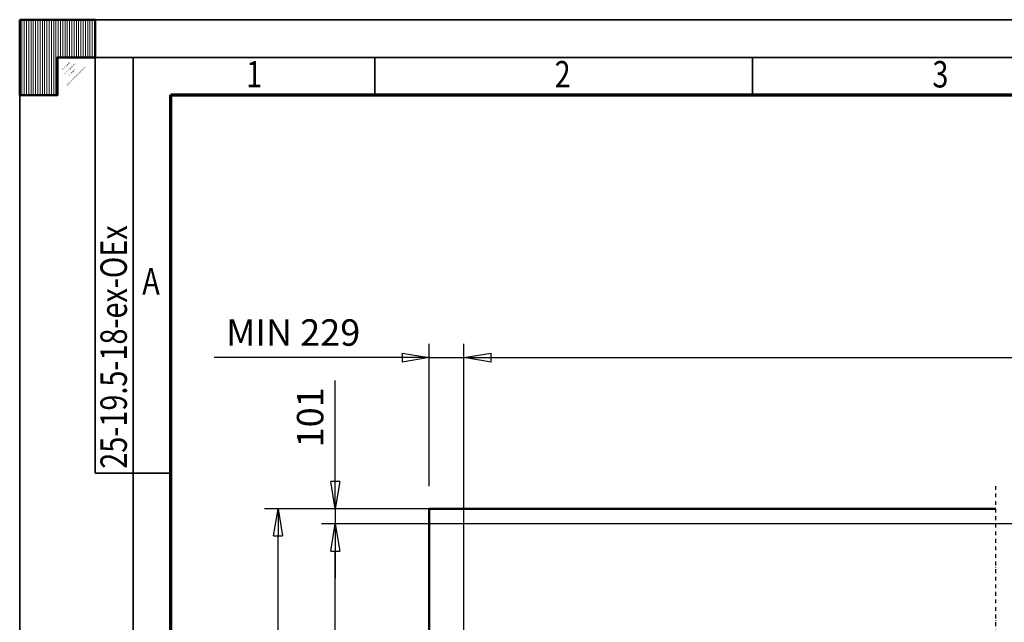
# Model space of a CAD drawing. Units: millimetres. Extents: x 0 to 29700, y 0 to 21000.
# Drawn here: x 0 to 6516, y 17012 to 21000 of the extents above; entities that cross this region are included whole.
import ezdxf
from ezdxf.enums import TextEntityAlignment as Align

# ---------------------------------------------------------------- set-up
doc = ezdxf.new("R2010")
doc.units = ezdxf.units.MM
doc.header["$MEASUREMENT"] = 0
doc.linetypes.add('DASHDOT', pattern=[1.0001, 0.5, -0.25, 0.0001, -0.25])
for name, color, linetype, lineweight in [('(0)', 7, 'Continuous', 35), ('(1) Shape lines', 7, 'Continuous', 35), ('(4) Texts', 7, 'Continuous', 35), ('(6) Dimensions', 7, 'Continuous', 35), ('(9) Sheet', 7, 'Continuous', 35)]:
    doc.layers.add(name, color=color, linetype=linetype, lineweight=lineweight)
doc.styles.add('Arial', font='ARIAL.TTF')
doc.dimstyles.new('Vertex Style', dxfattribs={"dimscale": 50, "dimtxt": 0.18, "dimasz": 3.6, "dimexe": 1.8, "dimexo": 0.0625, "dimgap": 1.7, "dimtad": 1, "dimdec": 1, "dimdsep": 46, "dimtxsty": 'Arial', "dimblk1": 'CLOSED', "dimblk2": 'CLOSED', "dimsah": 1, "dimcen": 0.09, "dimdle": 1.8, "dimclrd": 9, "dimclre": 9, "dimadec": 1, "dimazin": 2, "dimtfac": 0.65, "dimtdec": 4, "dimtmove": 0, "dimatfit": 3, "dimfxl": 0, "dimtolj": 1, "dimtzin": 0, "dimlwd": 25, "dimlwe": 25, "dimarcsym": 0})

# ---------------------------------------------------------------- blocks, each defined once
blk = doc.blocks.new('_Closed')
at = {"color": 0, "linetype": 'ByBlock', "lineweight": -2}
for p, q in [((-1, 0.166667), (0, 0)), ((-1, 0.166667), (-1, -0.166667)), ((0, 0), (-1, -0.166667)), ((0, 0), (-1, 0))]:
    blk.add_line(p, q, dxfattribs=at)
blk = doc.blocks.new('*D82')
at = {"layer": '(6) Dimensions', "color": 9, "lineweight": 25}
for p, q in [((2088.1, 17763.9), (2088.1, 18613)), ((2088.1, 17943.9), (2088.1, 18123.9)), ((2789.1, 17763.9), (1998.1, 17763.9)), ((2088.1, 17763.9), (2088.1, 17663.4)), ((8566.9, 17663.4), (1998.1, 17663.4)), ((2088.1, 17483.4), (2088.1, 17303.4))]:
    blk.add_line(p, q, dxfattribs=at)
at = {"layer": 'Defpoints', "color": 0}
for p in [(2939.1, 17763.9), (2087.2, 17663.4), (8716.9, 17663.4)]:
    blk.add_point(p, dxfattribs=at)
at = {"layer": '(6) Dimensions', "color": 9, "lineweight": 25, "xscale": 180, "yscale": 180, "zscale": 180}
for p, rotation in [((2088.1, 17763.9), 270), ((2088.1, 17663.4), 90)]:
    blk.add_blockref('_Closed', p, dxfattribs=dict(at, rotation=rotation))
at = {"layer": '(6) Dimensions', "color": 0, "lineweight": 35, "insert": (1922.2, 18368.5), "char_height": 175, "attachment_point": 5, "rotation": 90, "style": 'Arial'}
blk.add_mtext('\\A1;101', dxfattribs=at)
blk = doc.blocks.new('*D84')
at = {"layer": '(6) Dimensions', "color": 9, "lineweight": 25}
for p, q in [((8566.9, 17663.4), (1998.1, 17663.4)), ((2088.1, 15659.9), (2088.1, 17483.4)), ((2789.1, 15479.9), (1998.1, 15479.9))]:
    blk.add_line(p, q, dxfattribs=at)
at = {"layer": 'Defpoints', "color": 0}
for p in [(2088.1, 17663.4), (8716.9, 17663.4), (2939.1, 15479.9)]:
    blk.add_point(p, dxfattribs=at)
at = {"layer": '(6) Dimensions', "color": 9, "lineweight": 25, "xscale": 180, "yscale": 180, "zscale": 180}
for p, rotation in [((2088.1, 17663.4), 90), ((2088.1, 15479.9), 270)]:
    blk.add_blockref('_Closed', p, dxfattribs=dict(at, rotation=rotation))
at = {"layer": '(6) Dimensions', "color": 0, "lineweight": 35, "insert": (1922.2, 16571.6), "char_height": 175, "attachment_point": 5, "rotation": 90, "style": 'Arial'}
blk.add_mtext('\\A1;2183', dxfattribs=at)
blk = doc.blocks.new('*D86')
at = {"layer": '(6) Dimensions', "color": 9, "lineweight": 25}
for p, q in [((2560.1, 17763.9), (1620.1, 17763.9)), ((1710.1, 10110), (1710.1, 17583.9)), ((2789.1, 9930), (1620.1, 9930))]:
    blk.add_line(p, q, dxfattribs=at)
at = {"layer": 'Defpoints', "color": 0}
for p in [(1710.1, 17763.9), (2710.1, 17763.9), (2939.1, 9930)]:
    blk.add_point(p, dxfattribs=at)
at = {"layer": '(6) Dimensions', "color": 9, "lineweight": 25, "xscale": 180, "yscale": 180, "zscale": 180}
for p, rotation in [((1710.1, 17763.9), 90), ((1710.1, 9930), 270)]:
    blk.add_blockref('_Closed', p, dxfattribs=dict(at, rotation=rotation))
at = {"layer": '(6) Dimensions', "color": 0, "lineweight": 35, "insert": (1544.2, 11930), "char_height": 175, "attachment_point": 5, "rotation": 90, "style": 'Arial'}
blk.add_mtext('\\A1;19770', dxfattribs=at)
blk = doc.blocks.new('*D88')
at = {"layer": '(6) Dimensions', "color": 9, "lineweight": 25}
for p, q in [((2939.1, 17913.9), (2939.1, 18853.9)), ((16380.9, 17913.9), (16380.9, 18853.9)), ((3119.1, 18763.9), (16200.9, 18763.9))]:
    blk.add_line(p, q, dxfattribs=at)
at = {"layer": 'Defpoints', "color": 0}
for p in [(16380.9, 18763.9), (2939.1, 17763.9), (16380.9, 17763.9)]:
    blk.add_point(p, dxfattribs=at)
at = {"layer": '(6) Dimensions', "color": 9, "lineweight": 25, "xscale": 180, "yscale": 180, "zscale": 180, "rotation": 180}
blk.add_blockref('_Closed', (2939.1, 18763.9), dxfattribs=at)
at = {"layer": '(6) Dimensions', "color": 9, "lineweight": 25, "xscale": 180, "yscale": 180, "zscale": 180}
blk.add_blockref('_Closed', (16380.9, 18763.9), dxfattribs=at)
at = {"layer": '(6) Dimensions', "color": 0, "lineweight": 35, "insert": (9430.9, 18930.9), "char_height": 175, "attachment_point": 5, "style": 'Arial'}
blk.add_mtext('\\A1;SPAN 19500', dxfattribs=at)
blk = doc.blocks.new('*D89')
at = {"layer": '(6) Dimensions', "color": 9, "lineweight": 25}
for p, q in [((2710.1, 17913.9), (2710.1, 18853.9)), ((2939.1, 15629.9), (2939.1, 18853.9)), ((2710.1, 18763.9), (1286.4, 18763.9)), ((2530.1, 18763.9), (2350.1, 18763.9)), ((2710.1, 18763.9), (2939.1, 18763.9)), ((3119.1, 18763.9), (3299.1, 18763.9))]:
    blk.add_line(p, q, dxfattribs=at)
at = {"layer": 'Defpoints', "color": 0}
for p in [(2939.1, 18763.9), (2710.1, 17763.9), (2939.1, 15479.9)]:
    blk.add_point(p, dxfattribs=at)
at = {"layer": '(6) Dimensions', "color": 9, "lineweight": 25, "xscale": 180, "yscale": 180, "zscale": 180}
blk.add_blockref('_Closed', (2710.1, 18763.9), dxfattribs=at)
at = {"layer": '(6) Dimensions', "color": 9, "lineweight": 25, "xscale": 180, "yscale": 180, "zscale": 180, "rotation": 180}
blk.add_blockref('_Closed', (2939.1, 18763.9), dxfattribs=at)
at = {"layer": '(6) Dimensions', "color": 0, "lineweight": 35, "insert": (1810.1, 18929.8), "char_height": 175, "attachment_point": 5, "style": 'Arial'}
blk.add_mtext('\\A1;MIN 229', dxfattribs=at)
blk = doc.blocks.new('MACRO_13_62178c9f-6880-4d15-b15b-a4233a9d08ff')
at = {"layer": '(0)', "color": 7, "linetype": 'DASHDOT', "lineweight": 25, "ltscale": 50}
blk.add_line((-10150, 3150), (-10150, 7984.1), dxfattribs=at)
at = {"layer": '(1) Shape lines', "color": 7, "linetype": 'Continuous', "lineweight": 50, "ltscale": 150}
for p, q in [((-13900, 7834.1), (-13900, 3150)), ((-10150, 7834.1), (-13900, 7834.1)), ((-10150, 7834), (-13899.9, 7834)), ((-13899.9, 5000), (-13899.9, 7834))]:
    blk.add_line(p, q, dxfattribs=at)
blk = doc.blocks.new('HATCH_37_f957153f-a4e3-4189-b115-a5e451854b83')
at = {"layer": '(9) Sheet', "color": 0, "lineweight": 9}
for p, q in [((15, 21000), (15, 20500)), ((30, 21000), (30, 20500)), ((45, 21000), (45, 20500)), ((60, 21000), (60, 20500)), ((75, 21000), (75, 20500)), ((90, 21000), (90, 20500)), ((105, 21000), (105, 20500)), ((120, 21000), (120, 20500)), ((135, 21000), (135, 20500)), ((150, 21000), (150, 20500)), ((165, 21000), (165, 20500)), ((180, 21000), (180, 20500)), ((195, 21000), (195, 20500)), ((210, 21000), (210, 20500)), ((225, 21000), (225, 20500)), ((240, 21000), (240, 20500)), ((255, 21000), (255, 20750)), ((270, 21000), (270, 20750)), ((285, 21000), (285, 20750)), ((300, 21000), (300, 20750)), ((315, 21000), (315, 20750)), ((330, 21000), (330, 20750)), ((345, 21000), (345, 20750)), ((360, 21000), (360, 20750)), ((375, 21000), (375, 20750)), ((390, 21000), (390, 20750)), ((405, 21000), (405, 20750)), ((420, 21000), (420, 20750)), ((435, 21000), (435, 20750)), ((450, 21000), (450, 20750)), ((465, 21000), (465, 20750)), ((480, 21000), (480, 20750)), ((495, 21000), (495, 20750))]:
    blk.add_line(p, q, dxfattribs=at)
blk = doc.blocks.new('GROUP_0_2f57d751-8295-4583-a09c-63811c77a196')
at = {"layer": '(9) Sheet', "color": 7, "lineweight": 35, "ltscale": 150}
for p, q in [((0, 21000), (0, 0)), ((250, 21000), (29700, 21000)), ((750, 20750), (500, 20750)), ((500, 18000), (500, 20750)), ((750, 20750), (750, 18577.5)), ((29450, 20750), (750, 20750)), ((750, 20750), (750, 250)), ((750, 20750), (750, 18577.5)), ((2350, 20505), (2350, 20752.5)), ((4850, 20505), (4850, 20752.5)), ((750, 18000), (500, 18000)), ((1000, 18000), (750, 18000))]:
    blk.add_line(p, q, dxfattribs=at)
at = {"layer": '(9) Sheet', "color": 7, "linetype": 'Continuous', "lineweight": 50, "ltscale": 150}
for p, q in [((0, 20750), (0, 21000)), ((500, 21000), (0, 21000)), ((0, 21000), (250, 21000)), ((0, 21000), (0, 20500)), ((500, 20750), (500, 21000)), ((250, 20500), (250, 20750)), ((250, 20750), (500, 20750)), ((0, 20500), (250, 20500))]:
    blk.add_line(p, q, dxfattribs=at)
at = {"layer": '(9) Sheet', "color": 7, "lineweight": 70, "ltscale": 150}
for p, q in [((1000, 500), (1000, 20502.5)), ((1000, 20502.5), (29200, 20502.5))]:
    blk.add_line(p, q, dxfattribs=at)
at = {"layer": '(9) Sheet', "color": 7, "linetype": 'Continuous', "lineweight": 50, "ltscale": 150}
blk.add_lwpolyline([(0, 21000), (500, 21000), (500, 20750), (250, 20750), (250, 20500), (0, 20500)], close=True, dxfattribs=at)
at = {"layer": '(9) Sheet', "color": 7, "linetype": 'ByBlock'}
blk.add_blockref('HATCH_37_f957153f-a4e3-4189-b115-a5e451854b83', (0, 0), dxfattribs=at)
at = {"layer": '(4) Texts', "color": 9, "lineweight": 35, "style": 'Arial'}
for s, width, p in [('25-19.5-18-ex-OEx', 0.6, (289.3, 20664.9)), ('R.Holmberg   And   M.Miettinen', 0.5, (303.4, 20635)), ('DAS Project No: 6745448190814, 24.05.2019, Manakov', 0.5, (320.1, 20561.7)), ('FIKC-DASWEB01', 0.6, (332.8, 20625.4))]:
    blk.add_text(s, height=10, rotation=45, dxfattribs=dict(at, width=width)).set_placement(p, align=Align.BOTTOM_LEFT)
at = {"layer": '(9) Sheet', "color": 7, "lineweight": 35, "style": 'Arial', "width": 0.8}
for s, p in [('1', (1497.9, 20496.7)), ('2', (3539.9, 20496.7)), ('3', (6039.9, 20496.7)), ('A', (811, 19126.4))]:
    blk.add_text(s, height=175, dxfattribs=at).set_placement(p, align=Align.BOTTOM_LEFT)
blk.add_text('25-19.5-18-ex-OEx', height=175, rotation=90, dxfattribs=at).set_placement((763.9, 18028.5), align=Align.BOTTOM_LEFT)

msp = doc.modelspace()

# ---------------------------------------------------------------- block references
at = {"color": 7, "linetype": 'ByBlock'}
msp.add_blockref('GROUP_0_2f57d751-8295-4583-a09c-63811c77a196', (0, 0), dxfattribs=at)
at = {"color": 7, "linetype": 'ByBlock', "rotation": 360}
msp.add_blockref('MACRO_13_62178c9f-6880-4d15-b15b-a4233a9d08ff', (16610, 9929.9), dxfattribs=at)

# ---------------------------------------------------------------- dimensions: what is measured, and where the dimension line sits
at = {"layer": '(6) Dimensions', "color": 7, "lineweight": 35}
for base, p1, p2, override, picture, middle in [((2939.1, 18763.9), (2710.1, 17763.9), (2939.1, 15479.9), {"dimtxt": 3.5, "dimexo": 3, "dimgap": 1.53125, "dimdec": 0, "dimpost": 'MIN <>', "dimtxsty": 'Arial', "dimcen": 0}, '*D89', (1810.1, 18763.9)), ((16380.9, 18763.9), (2939.1, 17763.9), (16380.9, 17763.9), {"dimtxt": 3.5, "dimexo": 3, "dimgap": 1.53125, "dimdec": 0, "dimlfac": 1.450699, "dimpost": 'SPAN <>', "dimtxsty": 'Arial', "dimcen": 0}, '*D88', (9430.9, 18763.9))]:
    dim = msp.add_linear_dim(base=base, p1=p1, p2=p2, dimstyle='Vertex Style', override=override, dxfattribs=at)
    dim.commit()
    dim.dimension.update_dxf_attribs({"geometry": picture, "text_midpoint": middle, "dimtype": 160})
for base, p1, p2, override, picture, middle in [((2088.1, 17663.4), (2939.1, 17763.9), (8716.9, 17663.4), {"dimtxt": 3.5, "dimexo": 3, "dimgap": 1.53125, "dimdec": 0, "dimlfac": 1.004975, "dimtxsty": 'Arial', "dimcen": 0}, '*D82', (2088.1, 18368.46)), ((1710.1, 17763.9), (2939.1, 9930), (2710.1, 17763.9), {"dimtxt": 3.5, "dimexo": 3, "dimgap": 1.53125, "dimdec": 0, "dimlfac": 2.523647, "dimtxsty": 'Arial', "dimcen": 0}, '*D86', (1710.1, 11930)), ((2088.1, 17663.4), (2939.1, 15479.9), (8716.9, 17663.4), {"dimtxt": 3.5, "dimexo": 3, "dimgap": 1.53125, "dimdec": 0, "dimlfac": 0.999771, "dimtxsty": 'Arial', "dimcen": 0}, '*D84', (2088.1, 16571.65))]:
    dim = msp.add_linear_dim(base=base, p1=p1, p2=p2, angle=90, dimstyle='Vertex Style', override=override, dxfattribs=at)
    dim.commit()
    dim.dimension.update_dxf_attribs({"geometry": picture, "text_midpoint": middle, "dimtype": 160})

doc.saveas('drawing.dxf')
